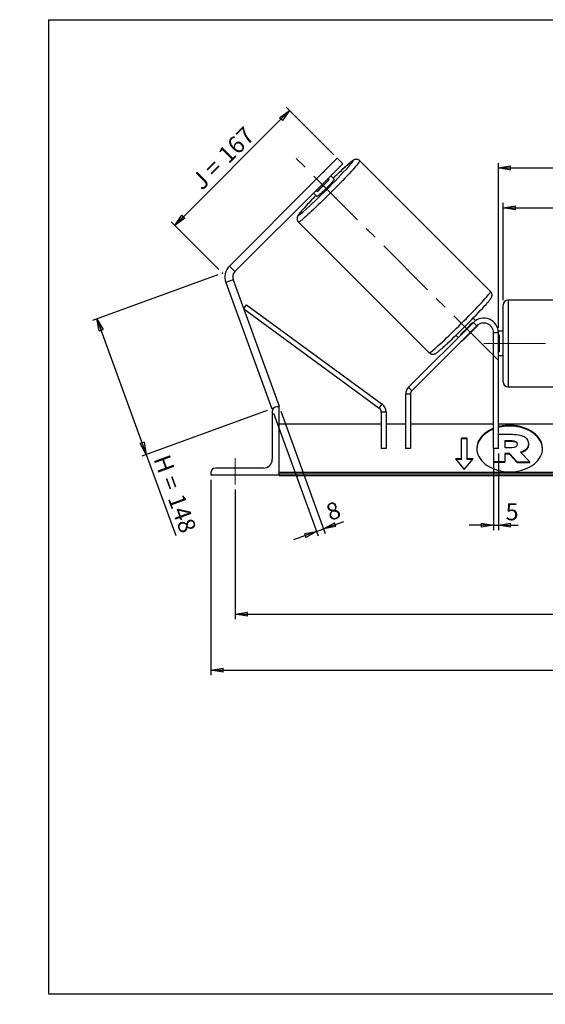
# Model space of a CAD drawing. Units: millimetres. Extents: x -1 to 292, y 3 to 205.
# Drawn here: x -1 to 107, y 3 to 205 of the extents above; entities that cross this region are included whole.
import ezdxf

# ---------------------------------------------------------------- set-up
doc = ezdxf.new("R2010")
doc.units = ezdxf.units.MM
doc.header["$PDSIZE"] = -1
doc.linetypes.add('CENTERX2', pattern=[20.32, 12.7, -2.54, 2.54, -2.54])
doc.layers.add('SLD-0', color=7, linetype='Continuous')
doc.styles.add('SLDTEXTSTYLE0', font='TXT', dxfattribs={"width": 0.75})
doc.styles.add('SLDTEXTSTYLE2', font='TXT', dxfattribs={"width": 0.666667})
doc.dimstyles.new('SLDDIMSTYLE0', dxfattribs={"dimtxt": 3.501, "dimasz": 2.5, "dimexe": 0, "dimexo": 0.0625, "dimgap": 0.87525, "dimtad": 1, "dimdec": 0, "dimlfac": 5, "dimrnd": 1e-09, "dimzin": 12, "dimdsep": 46, "dimtxsty": 'SLDTEXTSTYLE0', "dimblk1": 'CLOSED', "dimblk2": 'CLOSED', "dimsah": 1, "dimcen": 0.09, "dimadec": 0, "dimazin": 3, "dimtfac": 1, "dimtofl": 0, "dimtmove": 0, "dimatfit": 3, "dimldrblk": 'CLOSED', "dimfxl": 1, "dimfrac": 2, "dimtolj": 1, "dimtzin": 12, "dimarcsym": 0})
doc.dimstyles.new('SLDDIMSTYLE1', dxfattribs={"dimtxt": 3.501, "dimasz": 2.5, "dimexe": 0, "dimexo": 0.0625, "dimgap": 0.87525, "dimtad": 1, "dimdec": 4, "dimlfac": 5, "dimzin": 12, "dimdsep": 46, "dimtxsty": 'SLDTEXTSTYLE0', "dimblk1": 'CLOSED', "dimblk2": 'CLOSED', "dimsah": 1, "dimcen": 0.09, "dimadec": 0, "dimazin": 3, "dimtfac": 1, "dimtofl": 0, "dimtmove": 0, "dimatfit": 3, "dimldrblk": 'CLOSED', "dimfxl": 1, "dimfrac": 2, "dimtolj": 1, "dimtzin": 12, "dimarcsym": 0})
doc.dimstyles.new('SLDDIMSTYLE2', dxfattribs={"dimtxt": 3.501, "dimasz": 2.5, "dimexe": 0, "dimexo": 0.0625, "dimgap": 0.87525, "dimtad": 1, "dimdec": 0, "dimlfac": 5, "dimrnd": 1e-09, "dimzin": 12, "dimdsep": 46, "dimtxsty": 'SLDTEXTSTYLE0', "dimblk1": 'CLOSED', "dimblk2": 'CLOSED', "dimsah": 1, "dimcen": 0.09, "dimadec": 0, "dimazin": 3, "dimtfac": 1, "dimtmove": 0, "dimatfit": 0, "dimldrblk": 'CLOSED', "dimfxl": 1, "dimfrac": 2, "dimtolj": 1, "dimtzin": 12, "dimarcsym": 0})

# ---------------------------------------------------------------- blocks, each defined once
blk = doc.blocks.new('_Closed')
at = {"color": 0, "linetype": 'ByBlock', "lineweight": -2}
for p, q in [((-1, 0.166667), (0, 0)), ((-1, 0.166667), (-1, -0.166667)), ((0, 0), (-1, -0.166667)), ((0, 0), (-1, 0))]:
    blk.add_line(p, q, dxfattribs=at)
blk = doc.blocks.new('_D')
at = {"layer": 'SLD-0'}
for p, q in [((39.78, 152.61), (14.02, 143.23)), ((14.96, 143.58), (25.1, 115.71)), ((49.92, 124.74), (24.16, 115.37)), ((25.1, 115.71), (31.17, 99.05))]:
    blk.add_line(p, q, dxfattribs=at)
at = {"layer": 'SLD-0', "xscale": 2.5, "yscale": 2.5}
for p, rotation in [((14.96, 143.58), 110), ((25.1, 115.71), 290)]:
    blk.add_blockref('_Closed', p, dxfattribs=dict(at, rotation=rotation))
at = {"layer": 'SLD-0', "char_height": 3.501, "attachment_point": 1, "rotation": 290}
for s, insert, style in [('H =', (29.81, 115.98), 'SLDTEXTSTYLE2'), ('148', (32.75, 107.89), 'SLDTEXTSTYLE0')]:
    blk.add_mtext(s, dxfattribs=dict(at, insert=insert, style=style))
blk = doc.blocks.new('_D_1')
at = {"layer": 'SLD-0'}
for p, q in [((30.92, 162.75), (54.51, 186.34)), ((63.6, 177.25), (53.8, 187.04)), ((40.01, 153.66), (30.22, 163.46))]:
    blk.add_line(p, q, dxfattribs=at)
at = {"layer": 'SLD-0', "xscale": 2.5, "yscale": 2.5}
for p, rotation in [((54.51, 186.34), 45), ((30.92, 162.75), 225)]:
    blk.add_blockref('_Closed', p, dxfattribs=dict(at, rotation=rotation))
at = {"layer": 'SLD-0', "char_height": 3.501, "attachment_point": 1, "rotation": 45}
for s, insert, style in [('167', (39.49, 177.7), 'SLDTEXTSTYLE0'), ('J =', (34.07, 172.28), 'SLDTEXTSTYLE2')]:
    blk.add_mtext(s, dxfattribs=dict(at, insert=insert, style=style))
blk = doc.blocks.new('_D_2')
at = {"layer": 'SLD-0', "color": 7}
for p, q in [((178.79, 174.42), (186.31, 181.94)), ((143.37, 138.49), (204.31, 138.49))]:
    blk.add_line(p, q, dxfattribs=at)
blk.add_arc((142.87, 138.49), 60.44, 0, 45, dxfattribs=at)
at = {"layer": 'SLD-0', "color": 7, "xscale": 2.5, "yscale": 2.5}
for p, rotation in [((185.6, 181.23), 133.815651507), ((203.31, 138.49), 271.184348493)]:
    blk.add_blockref('_Closed', p, dxfattribs=dict(at, rotation=rotation))
at = {"layer": 'SLD-0', "color": 7, "insert": (201.53, 166.6), "char_height": 3.501, "attachment_point": 1, "rotation": 292.5, "style": 'SLDTEXTSTYLE0'}
blk.add_mtext('45°', dxfattribs=at)
blk = doc.blocks.new('_D_3')
at = {"layer": 'SLD-0', "color": 7}
for p, q in [((43.37, 108.49), (43.37, 81.88)), ((193.37, 108.49), (193.37, 81.88)), ((43.37, 82.88), (193.37, 82.88))]:
    blk.add_line(p, q, dxfattribs=at)
at = {"layer": 'SLD-0', "color": 7, "xscale": 2.5, "yscale": 2.5, "rotation": 180}
blk.add_blockref('_Closed', (43.37, 82.88), dxfattribs=at)
at = {"layer": 'SLD-0', "color": 7, "xscale": 2.5, "yscale": 2.5}
blk.add_blockref('_Closed', (193.37, 82.88), dxfattribs=at)
at = {"layer": 'SLD-0', "color": 7, "char_height": 3.501, "attachment_point": 1}
for s, insert, style in [('K =', (110.4, 87.39), 'SLDTEXTSTYLE2'), ('750', (118.57, 87.39), 'SLDTEXTSTYLE0')]:
    blk.add_mtext(s, dxfattribs=dict(at, insert=insert, style=style))
blk = doc.blocks.new('_D_4')
at = {"layer": 'SLD-0', "color": 7}
for p, q in [((38.37, 110.49), (38.37, 70.38)), ((198.37, 110.49), (198.37, 70.38)), ((38.37, 71.38), (198.37, 71.38))]:
    blk.add_line(p, q, dxfattribs=at)
at = {"layer": 'SLD-0', "color": 7, "xscale": 2.5, "yscale": 2.5, "rotation": 180}
blk.add_blockref('_Closed', (38.37, 71.38), dxfattribs=at)
at = {"layer": 'SLD-0', "color": 7, "xscale": 2.5, "yscale": 2.5}
blk.add_blockref('_Closed', (198.37, 71.38), dxfattribs=at)
at = {"layer": 'SLD-0', "color": 7, "char_height": 3.501, "attachment_point": 1}
for s, insert, style in [('G =', (109.74, 75.89), 'SLDTEXTSTYLE2'), ('800', (119.23, 75.89), 'SLDTEXTSTYLE0')]:
    blk.add_mtext(s, dxfattribs=dict(at, insert=insert, style=style))
blk = doc.blocks.new('_D_6')
at = {"layer": 'SLD-0', "color": 7}
for p, q in [((98.37, 147.39), (98.37, 167.35)), ((98.37, 166.35), (138.37, 166.35)), ((138.37, 147.39), (138.37, 167.35))]:
    blk.add_line(p, q, dxfattribs=at)
at = {"layer": 'SLD-0', "color": 7, "xscale": 2.5, "yscale": 2.5, "rotation": 180}
blk.add_blockref('_Closed', (98.37, 166.35), dxfattribs=at)
at = {"layer": 'SLD-0', "color": 7, "xscale": 2.5, "yscale": 2.5}
blk.add_blockref('_Closed', (138.37, 166.35), dxfattribs=at)
at = {"layer": 'SLD-0', "color": 7, "char_height": 3.501, "attachment_point": 1}
for s, insert, style in [('L =', (110.7, 170.87), 'SLDTEXTSTYLE2'), ('200', (118.27, 170.87), 'SLDTEXTSTYLE0')]:
    blk.add_mtext(s, dxfattribs=dict(at, insert=insert, style=style))
blk = doc.blocks.new('_D_7')
at = {"layer": 'SLD-0', "color": 7}
for p, q in [((97.37, 141.69), (97.37, 175.54)), ((97.37, 174.54), (139.37, 174.54)), ((139.37, 141.69), (139.37, 175.54))]:
    blk.add_line(p, q, dxfattribs=at)
at = {"layer": 'SLD-0', "color": 7, "xscale": 2.5, "yscale": 2.5, "rotation": 180}
blk.add_blockref('_Closed', (97.37, 174.54), dxfattribs=at)
at = {"layer": 'SLD-0', "color": 7, "xscale": 2.5, "yscale": 2.5}
blk.add_blockref('_Closed', (139.37, 174.54), dxfattribs=at)
at = {"layer": 'SLD-0', "color": 7, "char_height": 3.501, "attachment_point": 1}
for s, insert, style in [('C =', (109.88, 179.05), 'SLDTEXTSTYLE2'), ('210', (119.09, 179.05), 'SLDTEXTSTYLE0')]:
    blk.add_mtext(s, dxfattribs=dict(at, insert=insert, style=style))
blk = doc.blocks.new('_D_8')
at = {"layer": 'SLD-0', "color": 7}
for p, q in [((96.37, 115.89), (96.37, 100.15)), ((97.37, 115.89), (97.37, 100.15)), ((96.37, 101.15), (91.37, 101.15)), ((96.37, 101.15), (97.37, 101.15)), ((97.37, 101.15), (101.45, 101.15))]:
    blk.add_line(p, q, dxfattribs=at)
at = {"layer": 'SLD-0', "color": 7, "xscale": 2.5, "yscale": 2.5}
blk.add_blockref('_Closed', (96.37, 101.15), dxfattribs=at)
at = {"layer": 'SLD-0', "color": 7, "xscale": 2.5, "yscale": 2.5, "rotation": 180}
blk.add_blockref('_Closed', (97.37, 101.15), dxfattribs=at)
at = {"layer": 'SLD-0', "color": 7, "insert": (98.86, 105.66), "char_height": 3.5, "attachment_point": 1, "style": 'SLDTEXTSTYLE0'}
blk.add_mtext('5', dxfattribs=at)
blk = doc.blocks.new('_D_9')
at = {"layer": 'SLD-0', "color": 7}
for p, q in [((51.21, 124.14), (60.38, 98.95)), ((52.71, 124.56), (61.84, 99.48)), ((61.49, 100.42), (65.62, 101.92)), ((60.04, 99.89), (55.34, 98.18)), ((60.04, 99.89), (61.49, 100.42))]:
    blk.add_line(p, q, dxfattribs=at)
at = {"layer": 'SLD-0', "color": 7, "xscale": 2.5, "yscale": 2.5}
for p, rotation in [((61.49, 100.42), 200), ((60.04, 99.89), 20)]:
    blk.add_blockref('_Closed', p, dxfattribs=dict(at, rotation=rotation))
at = {"layer": 'SLD-0', "color": 7, "insert": (61.65, 105.28), "char_height": 3.5, "attachment_point": 1, "rotation": 20, "style": 'SLDTEXTSTYLE0'}
blk.add_mtext('8', dxfattribs=at)

msp = doc.modelspace()

# ---------------------------------------------------------------- linework, layer by layer
at = {"color": 7, "linetype": 'Continuous', "lineweight": 18}
for p, q in [((292, 205), (5, 205)), ((5, 205), (5, 4.867368)), ((4.937878, 61.166738), (5, 61.166738))]:
    msp.add_line(p, q, dxfattribs=at)
at = {"color": 7, "linetype": 'Continuous', "lineweight": 25}
for p, q in [((60.066207, 172.295848), (64.308848, 176.538489)), ((64.308848, 176.538489), (65.440218, 175.407118)), ((95.777229, 149.171327), (68.934147, 176.014409)), ((65.440218, 175.407118), (61.197578, 171.164477)), ((60.066207, 172.295848), (42.163003, 154.392644)), ((61.267634, 173.54799), (58.814065, 171.094421)), ((61.197578, 171.164477), (60.066207, 172.295848)), ((60.199616, 169.70887), (62.653185, 172.162439)), ((62.653185, 172.162439), (62.424362, 172.391262)), ((63.702267, 172.195322), (62.965345, 172.932244)), ((61.197578, 171.164477), (43.294373, 153.261273)), ((59.970793, 169.937693), (60.199616, 169.70887)), ((59.429811, 169.39671), (60.166733, 168.659788)), ((56.347646, 163.427908), (83.190728, 136.584826)), ((42.163003, 154.392644), (43.294373, 153.261273)), ((42.922236, 151.58267), (41.418728, 151.035438)), ((41.418728, 151.035438), (50.864105, 125.084478)), ((42.922236, 151.58267), (52.367613, 125.63171)), ((45.10189, 145.59412), (45.693296, 146.400494)), ((45.693296, 146.400494), (73.507785, 126.000945)), ((98.367613, 138.494902), (98.367613, 146.394902)), ((137.367613, 147.394902), (99.367613, 147.394902)), ((45.10189, 145.59412), (72.916379, 125.194571)), ((92.705327, 143.192262), (92.19553, 143.702059)), ((92.246293, 142.816223), (78.910759, 129.480689)), ((92.953399, 142.109116), (79.617866, 128.773582)), ((90.433403, 139.475083), (92.886972, 141.928652)), ((92.039296, 142.776328), (92.122847, 142.692777)), ((92.953399, 142.109116), (92.246293, 142.816223)), ((92.829954, 141.98567), (92.886972, 141.928652)), ((88.659996, 140.166525), (89.128296, 139.698226)), ((89.669278, 140.239208), (89.585727, 140.322759)), ((96.367613, 116.894902), (96.367613, 140.694902)), ((97.367613, 140.694902), (96.367613, 140.694902)), ((98.367613, 140.994902), (97.352575, 140.994902)), ((97.367613, 116.894902), (97.367613, 140.694902)), ((97.367613, 140.229838), (97.567613, 140.229838)), ((97.567613, 140.229838), (97.567613, 136.759967)), ((90.433403, 139.475083), (90.376385, 139.532101)), ((98.367613, 130.594902), (98.367613, 138.494902)), ((97.567613, 136.759967), (97.367613, 136.759967)), ((97.367613, 135.994902), (98.367613, 135.994902)), ((78.910759, 129.480689), (79.617866, 128.773582)), ((99.367613, 129.594902), (137.367613, 129.594902)), ((79.324972, 128.066475), (78.324972, 128.066475)), ((78.324972, 128.066475), (78.324972, 116.894902)), ((79.324972, 128.066475), (79.324972, 116.894902)), ((52.367613, 125.494902), (51.867613, 125.494902)), ((52.367613, 125.63171), (51.991736, 125.494902)), ((52.367613, 111.494902), (52.367613, 125.494902)), ((72.916379, 125.194571), (73.507785, 126.000945)), ((51.211456, 125.210904), (50.864105, 125.084478)), ((50.967613, 124.594902), (50.967613, 114.694902)), ((74.324972, 124.388197), (73.324972, 124.388197)), ((73.324972, 124.388197), (73.324972, 116.894902)), ((74.324972, 124.388197), (74.324972, 116.894902)), ((73.324972, 121.894902), (52.367613, 121.894902)), ((78.324972, 121.894902), (74.324972, 121.894902)), ((96.367613, 121.894902), (79.324972, 121.894902)), ((139.367613, 121.894902), (97.367613, 121.894902)), ((97.367613, 119.830497), (100.241196, 119.830497)), ((90.967613, 119.018399), (89.767613, 119.018399)), ((89.767613, 114.775758), (89.767613, 119.018399)), ((90.967613, 118.876978), (89.767613, 118.876978)), ((90.967613, 114.775758), (90.967613, 119.018399)), ((100.126736, 118.470087), (98.672152, 118.470087)), ((98.672152, 118.470087), (98.672152, 117.109523)), ((100.126736, 118.328666), (98.672152, 118.328666)), ((100.126736, 118.328666), (100.126736, 118.470087)), ((101.328991, 117.781528), (101.328991, 117.798082)), ((103.562245, 117.894959), (103.562245, 117.879017)), ((103.562245, 117.737596), (103.562245, 117.879017)), ((74.324972, 116.894902), (73.324972, 116.894902)), ((79.324972, 116.894902), (78.324972, 116.894902)), ((97.367613, 116.894902), (96.367613, 116.894902)), ((96.450171, 114.161687), (96.450171, 116.894902)), ((98.672152, 117.109523), (100.138009, 117.109523)), ((99.645705, 115.878486), (98.672152, 115.878486)), ((98.672152, 115.878486), (98.672152, 114.161687)), ((99.645705, 115.737065), (98.672152, 115.737065)), ((101.260489, 114.161687), (99.645705, 115.878486)), ((99.645705, 115.737065), (99.645705, 115.878486)), ((101.260489, 114.020265), (99.645705, 115.737065)), ((101.91321, 116.137999), (103.825847, 114.161687)), ((89.767613, 114.775758), (88.567613, 114.775758)), ((88.567613, 114.775758), (90.367613, 112.571218)), ((89.767613, 114.634337), (88.683083, 114.634337)), ((89.767613, 114.634337), (89.767613, 114.775758)), ((90.367613, 112.571218), (92.167613, 114.775758)), ((92.167613, 114.775758), (90.967613, 114.775758)), ((90.967613, 114.634337), (90.967613, 114.775758)), ((92.052143, 114.634337), (90.967613, 114.634337)), ((96.450171, 114.020265), (96.450171, 114.161687)), ((98.672152, 114.161687), (96.450171, 114.161687)), ((98.672152, 114.020265), (96.450171, 114.020265)), ((98.672152, 114.020265), (98.672152, 114.161687)), ((101.260489, 114.161687), (103.825847, 114.161687)), ((101.260489, 114.020265), (101.260489, 114.161687)), ((101.260489, 114.020265), (103.825847, 114.020265)), ((103.825847, 114.020265), (103.825847, 114.161687)), ((38.367613, 111.994902), (38.367613, 111.494902)), ((38.367613, 111.494902), (52.367613, 111.494902)), ((49.167613, 112.894902), (39.267613, 112.894902)), ((184.367613, 111.995407), (52.367613, 111.995407)), ((184.367613, 111.641854), (52.367613, 111.641854)), ((52.367613, 111.494902), (52.367613, 111.37825)), ((52.367613, 111.37825), (184.367613, 111.37825))]:
    msp.add_line(p, q, dxfattribs=at)
at = {"color": 8, "linetype": 'Continuous', "lineweight": 25}
for p, q in [((99.367613, 147.394902), (99.367613, 138.494902)), ((99.367613, 138.494902), (99.367613, 129.594902))]:
    msp.add_line(p, q, dxfattribs=at)
at = {"color": 8, "linetype": 'Continuous', "lineweight": 25, "flags": 128}
for points in [[(68.934147, 176.014409), (68.935934, 175.969633), (68.894719, 175.882174), (68.810784, 175.752628), (68.684702, 175.581882), (68.517336, 175.371101), (68.309827, 175.121725), (68.063593, 174.835458), (67.780318, 174.514255), (67.461934, 174.16031), (67.110618, 173.776042), (66.72877, 173.364074), (66.318997, 172.927222), (65.884099, 172.468469), (65.427046, 171.990949), (64.950962, 171.497924), (64.459097, 170.992762), (63.954812, 170.478913), (63.441552, 169.959889), (62.922822, 169.439233), (62.402167, 168.920504), (61.883142, 168.407243), (61.369293, 167.902958), (60.864131, 167.411094), (60.371106, 166.935009), (59.893586, 166.477956), (59.434833, 166.043058), (58.997981, 165.633285), (58.586013, 165.251437), (58.201745, 164.900121), (57.8478, 164.581737), (57.526597, 164.298462), (57.24033, 164.052228), (56.990954, 163.844719), (56.780173, 163.677353), (56.609427, 163.551271), (56.479881, 163.467336), (56.392422, 163.426121), (56.347662, 163.427892)], [(67.520643, 176.013699), (67.477576, 176.014252), (67.392322, 175.972288), (67.265531, 175.888125), (67.098168, 175.762403), (66.891506, 175.59608), (66.647118, 175.390422), (66.366864, 175.146993), (66.052878, 174.867646), (65.707548, 174.554507), (65.333502, 174.20996), (64.933589, 173.836627), (64.651295, 173.570482)], [(66.652481, 174.858265), (66.653937, 174.85992), (66.897366, 175.140173), (67.103025, 175.384561), (67.269348, 175.591223), (67.395069, 175.758587), (67.479232, 175.885378), (67.521197, 175.970631), (67.520643, 176.013699)], [(57.553567, 166.374887), (57.494409, 166.309177), (57.215062, 165.995191), (56.971633, 165.714937), (56.765975, 165.470549), (56.599652, 165.263887), (56.47393, 165.096524), (56.389767, 164.969733), (56.347803, 164.884479), (56.348356, 164.841412), (56.391424, 164.840858), (56.476677, 164.882823), (56.603468, 164.966986), (56.770832, 165.092707), (56.977494, 165.25903), (57.221882, 165.464689), (57.357831, 165.581946)], [(83.190728, 136.584826), (83.235504, 136.58304), (83.322963, 136.624254), (83.452509, 136.708189), (83.623255, 136.834271), (83.834036, 137.001638), (84.083412, 137.209146), (84.369679, 137.45538), (84.690882, 137.738656), (85.044827, 138.057039), (85.429095, 138.408355), (85.841063, 138.790203), (86.277915, 139.199976), (86.736668, 139.634875), (87.214188, 140.091927), (87.707213, 140.568012), (88.212375, 141.059876), (88.726224, 141.564161), (89.245248, 142.077422), (89.765904, 142.596151), (90.284633, 143.116807), (90.797894, 143.635831), (91.302179, 144.14968), (91.794043, 144.654842), (92.270128, 145.147867), (92.727181, 145.625387), (93.162079, 146.08414), (93.571852, 146.520992), (93.9537, 146.93296), (94.305016, 147.317228), (94.623399, 147.671173), (94.906675, 147.992376), (95.152909, 148.278643), (95.360417, 148.528019), (95.527784, 148.7388), (95.653866, 148.909546), (95.737801, 149.039092), (95.779016, 149.126551), (95.777229, 149.171327)]]:
    msp.add_lwpolyline(points, dxfattribs=at)
at = {"color": 7, "linetype": 'Continuous', "lineweight": 25, "flags": 128}
for points in [[(63.702267, 172.195322), (63.692891, 172.16117), (63.640218, 172.08433), (63.545544, 171.966694), (63.411202, 171.811161), (63.240497, 171.621558), (63.037635, 171.402555), (62.80761, 171.159544), (62.556086, 170.898509), (62.289257, 170.625877), (62.013692, 170.348363), (61.736178, 170.072798), (61.463546, 169.805969), (61.202511, 169.554445), (60.959501, 169.32442), (60.740497, 169.121558), (60.550894, 168.950854), (60.395361, 168.816511), (60.277725, 168.721837), (60.200885, 168.669164), (60.166733, 168.659788)], [(99.691662, 112.127219), (100.32333, 112.148178), (100.949447, 112.21087), (101.56451, 112.314745), (102.163115, 112.45889), (102.740001, 112.642038), (103.290097, 112.862579), (103.808571, 113.118575), (104.290865, 113.407777), (104.732741, 113.727643), (105.130315, 114.075362), (105.480095, 114.447879), (105.779006, 114.841919), (106.024421, 115.25402), (106.214183, 115.680561), (106.346626, 116.117792), (106.420584, 116.561871), (106.435408, 117.008896), (106.390968, 117.454939), (106.287654, 117.896079), (106.126374, 118.32844), (105.908546, 118.748222), (105.636084, 119.151736), (105.311382, 119.535437), (104.937294, 119.895951), (104.517106, 120.230111), (104.054513, 120.53498), (103.553579, 120.807879), (103.018706, 121.04641), (102.454595, 121.248476), (101.866203, 121.412302), (101.258701, 121.536449), (100.637428, 121.619824), (100.007843, 121.661696), (99.37548, 121.661696), (98.745896, 121.619824), (98.124623, 121.536449), (97.517121, 121.412302), (97.367613, 121.374908)], [(106.436521, 116.826368), (106.435408, 116.867475), (106.390968, 117.313518), (106.287654, 117.754658), (106.126374, 118.187019), (105.908546, 118.606801), (105.636084, 119.010315), (105.311382, 119.394015), (104.937294, 119.754529), (104.517106, 120.088689), (104.054513, 120.393558), (103.553579, 120.666458), (103.018706, 120.904989), (102.454595, 121.107055), (101.866203, 121.270881), (101.258701, 121.395027), (100.637428, 121.478403), (100.007843, 121.520274), (99.37548, 121.520274), (98.745896, 121.478403), (98.124623, 121.395027), (97.517121, 121.270881), (97.367613, 121.233487)], [(96.367613, 120.906189), (96.364618, 120.904989), (95.829745, 120.666458), (95.328811, 120.393558), (94.866217, 120.088689), (94.44603, 119.754529), (94.071942, 119.394015), (93.747239, 119.010315), (93.474777, 118.606801), (93.256949, 118.187019), (93.095669, 117.754658), (92.992356, 117.313518), (92.947916, 116.867475), (92.946803, 116.826368)], [(96.367613, 121.04761), (96.364618, 121.04641), (95.829745, 120.807879), (95.328811, 120.53498), (94.866217, 120.230111), (94.44603, 119.895951), (94.071942, 119.535437), (93.747239, 119.151736), (93.474777, 118.748222), (93.256949, 118.32844), (93.095669, 117.896079), (92.992356, 117.454939), (92.947916, 117.008896), (92.96274, 116.561871), (93.036698, 116.117792), (93.16914, 115.680561), (93.358903, 115.25402), (93.604318, 114.841919), (93.903228, 114.447879), (94.253008, 114.075362), (94.650583, 113.727643), (95.092459, 113.407777), (95.574753, 113.118575), (96.093226, 112.862579), (96.643323, 112.642038), (97.220209, 112.45889), (97.818813, 112.314745), (98.433877, 112.21087), (99.059994, 112.148178), (99.691662, 112.127219)]]:
    msp.add_lwpolyline(points, dxfattribs=at)
at = {"color": 7, "linetype": 'Continuous', "lineweight": 25}
for centre, radius, start, end in [((-29.256484, 261.662097), 129.357779, 312.03402112, 317.85286258), ((28.69882, 203.663235), 46.316294, 312.85328844, 317.14671156), ((67.745399, 166.600394), 9.498975, 129.6311427, 132.995709), ((154.465922, 78.728591), 130.620257, 133.44051045, 134.1615622), ((65.761661, 164.616656), 9.498975, 137.004291, 140.3688573), ((129.496058, 100.991306), 97.214889, 135.6921719, 137.73445887), ((44.425744, 152.129902), 3.2, 135, 200), ((44.425744, 152.129902), 1.6, 135, 200), ((-16.468292, 248.797932), 151.171613, 313.1641451, 317.00191737), ((99.367613, 146.394902), 1, 90, 180), ((94.367613, 140.694902), 3, 0, 135), ((58.084931, 174.277124), 46.316294, 312.85328844, 317.14671156), ((86.247812, 148.130106), 9.084959, 316.95232454, 320.63406738), ((94.367613, 140.694902), 2, 0, 135), ((88.584644, 141.148032), 2.493325, 300.1087401, 317.85794364), ((80.324972, 128.066475), 2, 135, 180), ((99.367613, 130.594902), 1, 180, 270), ((80.324972, 128.066475), 1, 135, 180), ((51.867613, 124.594902), 0.9, 90, 180), ((72.324972, 124.388197), 2, 0, 53.74313801), ((72.324972, 124.388197), 1, 0, 53.74313801), ((49.167613, 114.694902), 1.8, 270, 0), ((39.267613, 111.994902), 0.9, 90, 180)]:
    msp.add_arc(centre, radius, start, end, dxfattribs=at)
for points, knots in [([(68.934147, 176.014409), (68.878201, 176.063653), (68.768228, 176.160452), (68.576068, 176.252802), (68.386397, 176.303661), (68.208904, 176.317326), (68.051222, 176.304187), (67.916605, 176.274021), (67.801918, 176.234403), (67.698127, 176.187589), (67.591225, 176.129234), (67.451461, 176.040521), (67.27987, 175.916145), (67.062228, 175.744789), (66.824054, 175.547618), (66.556281, 175.318026), (66.256308, 175.053977), (65.930807, 174.761273), (65.63948, 174.4957), (65.448144, 174.31811), (65.382085, 174.256797)], [0, 0, 0, 0, 0.0307743612, 0.060493284, 0.088297042, 0.1147508974, 0.1403875387, 0.1662829489, 0.1939579884, 0.2261033207, 0.2670356149, 0.325112126, 0.4263288623, 0.5160983572, 0.6018784263, 0.6924332184, 0.7807358452, 0.8678851541, 0.954387244, 1, 1, 1, 1]), ([(65.382085, 174.256797), (65.324422, 174.203459), (65.144512, 174.037042), (64.905668, 173.813181), (64.719269, 173.63637), (64.67031, 173.58993)], [0, 0, 0, 0, 0.2580450893, 0.80512032266, 1, 1, 1, 1]), ([(57.497093, 166.315027), (57.449739, 166.262595), (57.303198, 166.100341), (57.089111, 165.857214), (56.854258, 165.585103), (56.651022, 165.341371), (56.475612, 165.12097), (56.339183, 164.936057), (56.240264, 164.784772), (56.169608, 164.655597), (56.117276, 164.534), (56.076851, 164.405982), (56.049098, 164.249201), (56.046801, 164.066367), (56.081117, 163.867473), (56.161825, 163.67049), (56.254277, 163.519025), (56.331126, 163.451188), (56.352865, 163.431998)], [0, 0, 0, 0, 0.0494805829, 0.1531219198, 0.2575356622, 0.3632710664, 0.4715260815, 0.5855282775, 0.6769396166, 0.73756814, 0.7757848527, 0.8107948327, 0.8444681946, 0.8783246028, 0.9133116989, 0.9492273705, 0.9856375453, 1, 1, 1, 1]), ([(94.143167, 145.752375), (94.147576, 145.757126), (94.267437, 145.886264), (94.479067, 146.118604), (94.773828, 146.445249), (95.036638, 146.742825), (95.270379, 147.013912), (95.473919, 147.257924), (95.649244, 147.478248), (95.785697, 147.663182), (95.88461, 147.814463), (95.955267, 147.943638), (96.007599, 148.065235), (96.048024, 148.193253), (96.075777, 148.350034), (96.078074, 148.532868), (96.04376, 148.731763), (95.963044, 148.928739), (95.870707, 149.080074), (95.793997, 149.147804), (95.772391, 149.166881)], [0, 0, 0, 0, 0.0033848444, 0.0920078776, 0.1809083177, 0.2702273396, 0.3602120272, 0.4513357347, 0.5446308652, 0.6428789671, 0.7216580684, 0.7739082667, 0.806843768, 0.8370156789, 0.8660356802, 0.8952134325, 0.9253656217, 0.9563180655, 0.9876966765, 1, 1, 1, 1]), ([(83.190728, 136.584826), (83.246674, 136.535582), (83.356648, 136.438783), (83.548807, 136.346432), (83.738479, 136.295574), (83.915971, 136.281909), (84.073653, 136.295048), (84.20827, 136.325213), (84.322958, 136.364831), (84.426748, 136.411645), (84.53365, 136.470001), (84.673414, 136.558714), (84.845006, 136.683091), (85.062645, 136.854443), (85.30083, 137.051627), (85.568561, 137.281172), (85.868688, 137.545392), (86.193628, 137.837472), (86.537819, 138.151646), (86.785471, 138.381677), (86.907374, 138.494906)], [0, 0, 0, 0, 0.02964077224, 0.05826498379, 0.08504457646, 0.11052399094, 0.13521629376, 0.16015783364, 0.18681344926, 0.21777469231, 0.25719922503, 0.31313645892, 0.41062482631, 0.49708761718, 0.5797079347, 0.66692709589, 0.75197705144, 0.83591617218, 0.91923191452, 1, 1, 1, 1]), ([(101.314903, 117.724852), (101.30865, 117.778339), (101.2944, 117.900224), (101.159333, 118.071843), (100.912649, 118.220656), (100.55454, 118.314257), (100.277155, 118.323599), (100.126736, 118.328666)], [0, 0, 0, 0, 0.1383016134, 0.3151569746, 0.4920486422, 0.7245511232, 1, 1, 1, 1]), ([(103.562245, 117.737596), (103.550578, 117.584815), (103.528273, 117.292718), (103.329807, 116.88649), (103.00117, 116.524422), (102.557058, 116.227262), (102.185523, 116.096529), (102.012323, 116.035585)], [0, 0, 0, 0, 0.212780714, 0.406809554, 0.5918098915, 0.8097120098, 1, 1, 1, 1])]:
    msp.add_open_spline(points, degree=3, knots=knots, dxfattribs=at)
for points in [[(100.241196, 119.830497), (101.466646, 119.830497), (102.314033, 119.603634), (102.852295, 119.215209)], [(101.328991, 117.798082), (101.328991, 118.24307), (100.870938, 118.470087), (100.126736, 118.470087)], [(100.138009, 117.109523), (100.894133, 117.109523), (101.328991, 117.368423), (101.328991, 117.781528)], [(103.562245, 117.879017), (103.562245, 117.012647), (102.909525, 116.437519), (101.91321, 116.137999)], [(102.852295, 119.215209), (103.322054, 118.891316), (103.562245, 118.453992), (103.562245, 117.894959)]]:
    msp.add_open_spline(points, degree=3, dxfattribs=at)
at = {"layer": 'SLD-0'}
for p, q in [((5, 205), (292, 205)), ((5, 205), (5, 4.867368)), ((-0.89322, 2.73933), (-0.848604, 2.73933))]:
    msp.add_line(p, q, dxfattribs=at)
at = {"layer": 'SLD-0', "color": 7, "linetype": 'CENTERX2', "lineweight": 18}
for p, q in [((97.197754, 135.164301), (54.927121, 177.434934)), ((94.367613, 138.494902), (142.367613, 138.494902)), ((43.367613, 109.494902), (43.367613, 114.894902))]:
    msp.add_line(p, q, dxfattribs=at)
at = {"layer": 'SLD-0', "color": 7}
msp.add_line((5, 4.867368), (292, 4.867368), dxfattribs=at)
msp.add_point((40.721477, 152.951119), dxfattribs=at)

# ---------------------------------------------------------------- dimensions: what is measured, and where the dimension line sits
at = {"layer": 'SLD-0'}
for base, p2, angle, text, picture, middle in [((54.511908, 186.335428), (64.308848, 176.538489), 45, 'J = <>', '_D_1', (42.718223, 174.541743)), ((25.104641, 115.7088), (50.864105, 125.084478), 290, 'H = <>', '_D', (28.367613, 106.743858))]:
    dim = msp.add_linear_dim(base=base, p1=(40.721477, 152.951119), p2=p2, angle=angle, text=text, dimstyle='SLDDIMSTYLE0', dxfattribs=at)
    dim.commit()
    dim.dimension.update_dxf_attribs({"geometry": picture, "text_midpoint": middle, "dimtype": 160})
at = {"layer": 'SLD-0', "color": 7}
dim = msp.add_angular_dim_2l(base=(198.70493, 161.623286), line1=((178.083233, 173.710062), (143.717843, 139.344672)), line2=((142.367613, 138.494902), (94.367613, 138.494902)), dimstyle='SLDDIMSTYLE1', dxfattribs=at)
dim.commit()
dim.dimension.update_dxf_attribs({"geometry": '_D_2', "text_midpoint": (198.70493, 161.623286), "dimtype": 162})
for base, p1, p2, text, picture, middle in [((139.367613, 174.541743), (97.367613, 140.694902), (139.367613, 140.694902), 'C = <>', '_D_7', (118.367613, 174.541743)), ((138.367613, 166.353768), (98.367613, 146.394902), (138.367613, 146.394902), 'L = <>', '_D_6', (118.367613, 166.353768)), ((198.367613, 71.37825), (38.367613, 111.494902), (198.367613, 111.494902), 'G = <>', '_D_4', (118.367613, 71.37825)), ((193.367613, 82.87825), (43.367613, 109.494902), (193.367613, 109.494902), 'K = <>', '_D_3', (118.367613, 82.87825))]:
    dim = msp.add_linear_dim(base=base, p1=p1, p2=p2, text=text, dimstyle='SLDDIMSTYLE0', dxfattribs=at)
    dim.commit()
    dim.dimension.update_dxf_attribs({"geometry": picture, "text_midpoint": middle, "dimtype": 160})
dim = msp.add_linear_dim(base=(61.494545, 100.418863), p1=(50.864105, 125.084478), p2=(52.367613, 125.494902), angle=20, dimstyle='SLDDIMSTYLE2', dxfattribs=at)
dim.commit()
dim.dimension.update_dxf_attribs({"geometry": '_D_9', "text_midpoint": (64.407537, 101.479105), "dimtype": 160})
dim = msp.add_linear_dim(base=(97.367613, 101.149159), p1=(96.367613, 116.894902), p2=(97.367613, 116.894902), dimstyle='SLDDIMSTYLE2', dxfattribs=at)
dim.commit()
dim.dimension.update_dxf_attribs({"geometry": '_D_8', "text_midpoint": (100.157785, 101.149159), "dimtype": 160})

doc.saveas('drawing.dxf')
